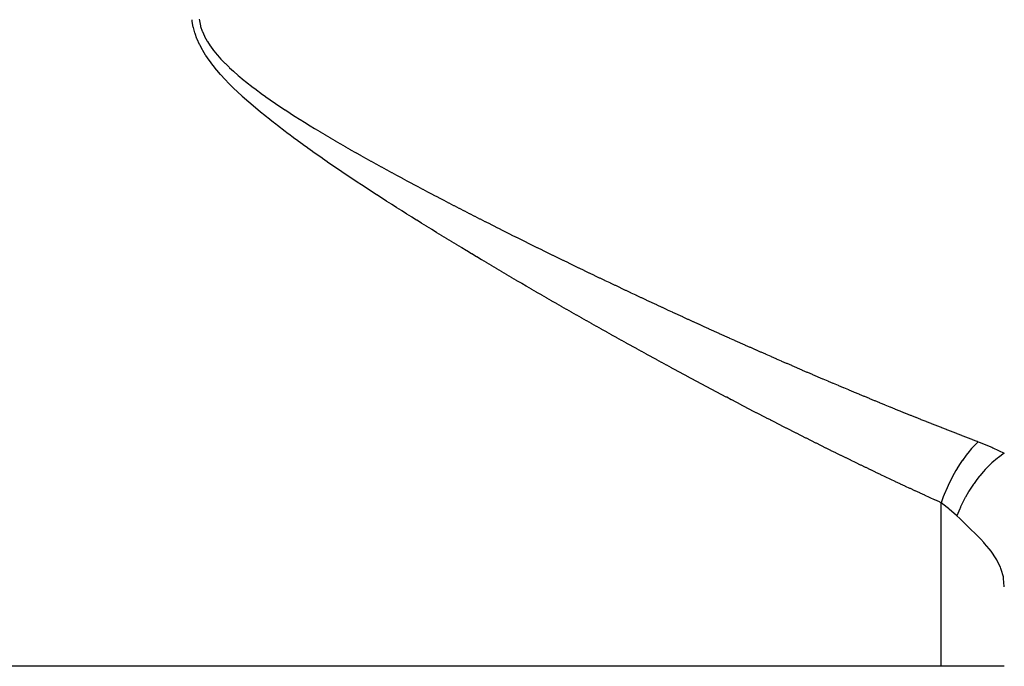
# Model space of a CAD drawing. Extents: x 24 to 1814, y -1045 to 580.
# Drawn here: x 1754 to 1779, y -575 to -559 of the extents above; entities that cross this region are included whole.
import ezdxf

# ---------------------------------------------------------------- set-up
doc = ezdxf.new("R2010")
doc.units = 0
doc.linetypes.add('DASHED', pattern=[11.05, 8.7, -2.35])
doc.layers.get('0').update_dxf_attribs({"linetype": 'CONTINUOUS'})
doc.layers.add('NEVIDI', color=4, linetype='DASHED')

msp = doc.modelspace()

# ---------------------------------------------------------------- linework, layer by layer
at = {"color": 2}
for p, q in [((1777.404255, -574.892627), (1730.595745, -574.892627)), ((1779, -574.892627), (1777.404255, -574.892627))]:
    msp.add_line(p, q, dxfattribs=at)
at = {"layer": 'NEVIDI', "color": 7, "linetype": 'CONTINUOUS'}
for p, q in [((1758.451627, -558.561629), (1758.448582, -558.532252)), ((1758.453361, -558.576266), (1758.451627, -558.561629)), ((1758.477414, -558.71743), (1758.453361, -558.576266)), ((1758.626526, -558.514798), (1758.631483, -558.553318)), ((1758.631483, -558.553318), (1758.633289, -558.565215)), ((1758.633289, -558.565215), (1758.659752, -558.689199)), ((1758.480532, -558.731491), (1758.477414, -558.71743)), ((1758.517674, -558.868514), (1758.480532, -558.731491)), ((1758.659752, -558.689199), (1758.662918, -558.700743)), ((1758.662918, -558.700743), (1758.702939, -558.82106)), ((1758.702939, -558.82106), (1758.707328, -558.832301)), ((1758.522082, -558.882296), (1758.517674, -558.868514)), ((1758.570876, -559.015404), (1758.522082, -558.882296)), ((1758.576525, -559.029097), (1758.570876, -559.015404)), ((1758.635735, -559.158971), (1758.576525, -559.029097)), ((1758.707328, -558.832301), (1758.759533, -558.949472)), ((1758.759533, -558.949472), (1758.764986, -558.960381)), ((1758.764986, -558.960381), (1758.827926, -559.074543)), ((1758.827926, -559.074543), (1758.834208, -559.084987)), ((1758.642225, -559.171998), (1758.635735, -559.158971)), ((1758.709735, -559.29741), (1758.642225, -559.171998)), ((1758.716709, -559.309478), (1758.709735, -559.29741)), ((1758.791123, -559.430435), (1758.716709, -559.309478)), ((1758.834208, -559.084987), (1758.905544, -559.195009)), ((1758.905544, -559.195009), (1758.91279, -559.205443)), ((1758.91279, -559.205443), (1758.990344, -559.310534)), ((1758.990344, -559.310534), (1758.998671, -559.321195)), ((1758.998671, -559.321195), (1759.081363, -559.421853)), ((1758.798332, -559.441499), (1758.791123, -559.430435)), ((1758.87836, -559.5582), (1758.798332, -559.441499)), ((1758.886024, -559.568856), (1758.87836, -559.5582)), ((1758.970777, -559.681757), (1758.886024, -559.568856)), ((1759.081363, -559.421853), (1759.090582, -559.432557)), ((1759.090582, -559.432557), (1759.17805, -559.529896)), ((1759.17805, -559.529896), (1759.187577, -559.540087)), ((1759.187577, -559.540087), (1759.279507, -559.634977)), ((1758.979026, -559.692314), (1758.970777, -559.681757)), ((1759.067786, -559.801944), (1758.979026, -559.692314)), ((1759.076578, -559.812444), (1759.067786, -559.801944)), ((1759.168791, -559.919234), (1759.076578, -559.812444)), ((1759.279507, -559.634977), (1759.289059, -559.644515)), ((1759.289059, -559.644515), (1759.384846, -559.737307)), ((1759.384846, -559.737307), (1759.394516, -559.74641)), ((1759.394516, -559.74641), (1759.493323, -559.836996)), ((1759.177937, -559.92952), (1759.168791, -559.919234)), ((1759.272573, -560.033162), (1759.177937, -559.92952)), ((1759.282116, -560.043351), (1759.272573, -560.033162)), ((1759.378837, -560.144218), (1759.282116, -560.043351)), ((1759.493323, -559.836996), (1759.503083, -559.845722)), ((1759.503083, -559.845722), (1759.604096, -559.933981)), ((1759.604096, -559.933981), (1759.614199, -559.942615)), ((1759.614199, -559.942615), (1759.655643, -559.977696)), ((1759.655643, -559.977696), (1759.716974, -560.028666)), ((1759.716974, -560.028666), (1759.727046, -560.036935)), ((1759.727046, -560.036935), (1759.831621, -560.121239)), ((1759.388571, -560.154143), (1759.378837, -560.144218)), ((1759.487254, -560.252691), (1759.388571, -560.154143)), ((1759.49715, -560.262379), (1759.487254, -560.252691)), ((1759.597251, -560.358618), (1759.49715, -560.262379)), ((1759.831621, -560.121239), (1759.841825, -560.129324)), ((1759.841825, -560.129324), (1759.94774, -560.211892)), ((1759.94774, -560.211892), (1759.958006, -560.219773)), ((1759.958006, -560.219773), (1760.06544, -560.301036)), ((1760.06544, -560.301036), (1760.075651, -560.308652)), ((1760.075651, -560.308652), (1760.18424, -560.388585)), ((1759.607284, -560.368097), (1759.597251, -560.358618)), ((1759.708646, -560.462307), (1759.607284, -560.368097)), ((1759.719024, -560.471801), (1759.708646, -560.462307)), ((1759.821585, -560.564262), (1759.719024, -560.471801)), ((1759.832086, -560.573595), (1759.821585, -560.564262)), ((1759.935808, -560.664561), (1759.832086, -560.573595)), ((1760.18424, -560.388585), (1760.194715, -560.396198)), ((1760.194715, -560.396198), (1760.304263, -560.474865)), ((1760.304263, -560.474865), (1760.314819, -560.482358)), ((1760.314819, -560.482358), (1760.425417, -560.560007)), ((1760.425417, -560.560007), (1760.435985, -560.567349)), ((1760.435985, -560.567349), (1760.547358, -560.643963)), ((1759.94644, -560.673765), (1759.935808, -560.664561)), ((1760.051207, -560.763373), (1759.94644, -560.673765)), ((1760.061915, -560.772425), (1760.051207, -560.763373)), ((1760.167582, -560.860789), (1760.061915, -560.772425)), ((1760.547358, -560.643963), (1760.558105, -560.651286)), ((1760.558105, -560.651286), (1760.670156, -560.726939)), ((1760.670156, -560.726939), (1760.681072, -560.734243)), ((1760.681072, -560.734243), (1760.793738, -560.808993)), ((1760.793738, -560.808993), (1760.80472, -560.816218)), ((1760.80472, -560.816218), (1760.918024, -560.890173)), ((1760.178319, -560.869674), (1760.167582, -560.860789)), ((1760.284836, -560.956948), (1760.178319, -560.869674)), ((1760.295505, -560.965605), (1760.284836, -560.956948)), ((1760.402806, -561.051862), (1760.295505, -560.965605)), ((1760.413549, -561.06042), (1760.402806, -561.051862)), ((1760.506838, -561.134169), (1760.413549, -561.06042)), ((1760.918024, -560.890173), (1760.929061, -560.897322)), ((1760.929061, -560.897322), (1761.042937, -560.970528)), ((1761.042937, -560.970528), (1761.054044, -560.977617)), ((1761.054044, -560.977617), (1761.168436, -561.050117)), ((1761.168436, -561.050117), (1761.179604, -561.057147)), ((1761.179604, -561.057147), (1761.294628, -561.129086)), ((1760.521666, -561.145801), (1760.506838, -561.134169)), ((1760.532395, -561.154203), (1760.521666, -561.145801)), ((1760.64115, -561.238684), (1760.532395, -561.154203)), ((1760.651943, -561.247002), (1760.64115, -561.238684)), ((1760.761356, -561.330692), (1760.651943, -561.247002)), ((1761.294628, -561.129086), (1761.305827, -561.136046)), ((1761.305827, -561.136046), (1761.421294, -561.207378)), ((1761.421294, -561.207378), (1761.432538, -561.214283)), ((1761.432538, -561.214283), (1761.548526, -561.285126)), ((1761.548526, -561.285126), (1761.559567, -561.291834)), ((1761.559567, -561.291834), (1761.676089, -561.362255)), ((1760.772047, -561.33881), (1760.761356, -561.330692)), ((1760.881826, -561.421585), (1760.772047, -561.33881)), ((1760.892778, -561.429787), (1760.881826, -561.421585)), ((1761.003078, -561.511856), (1760.892778, -561.429787)), ((1761.014082, -561.519992), (1761.003078, -561.511856)), ((1761.124851, -561.601408), (1761.014082, -561.519992)), ((1761.676089, -561.362255), (1761.687165, -561.368915)), ((1761.687165, -561.368915), (1761.804029, -561.438841)), ((1761.804029, -561.438841), (1761.815151, -561.445464)), ((1761.815151, -561.445464), (1761.932524, -561.515033)), ((1761.932524, -561.515033), (1761.943652, -561.521598)), ((1761.943652, -561.521598), (1762.061168, -561.590632)), ((1761.135907, -561.609488), (1761.124851, -561.601408)), ((1761.246899, -561.690152), (1761.135907, -561.609488)), ((1761.258207, -561.698326), (1761.246899, -561.690152)), ((1761.369683, -561.778482), (1761.258207, -561.698326)), ((1761.380806, -561.786439), (1761.369683, -561.778482)), ((1761.492523, -561.865963), (1761.380806, -561.786439)), ((1762.061168, -561.590632), (1762.07233, -561.597161)), ((1762.07233, -561.597161), (1762.190328, -561.665897)), ((1762.190328, -561.665897), (1762.201509, -561.672384)), ((1762.201509, -561.672384), (1762.319696, -561.74068)), ((1762.319696, -561.74068), (1762.330912, -561.747136)), ((1762.330912, -561.747136), (1762.449349, -561.815056)), ((1762.449349, -561.815056), (1762.460354, -561.821344)), ((1761.503911, -561.87403), (1761.492523, -561.865963)), ((1761.616009, -561.953069), (1761.503911, -561.87403)), ((1761.627409, -561.96107), (1761.616009, -561.953069)), ((1761.739737, -562.039566), (1761.627409, -561.96107)), ((1761.751161, -562.047515), (1761.739737, -562.039566)), ((1761.863753, -562.12553), (1761.751161, -562.047515)), ((1762.460354, -561.821344), (1762.579123, -561.888961)), ((1762.579123, -561.888961), (1762.590371, -561.895343)), ((1762.590371, -561.895343), (1762.595622, -561.89832)), ((1762.595622, -561.89832), (1762.709188, -561.962521)), ((1762.709188, -561.962521), (1762.72047, -561.968879)), ((1762.72047, -561.968879), (1762.83932, -562.035639)), ((1762.83932, -562.035639), (1762.850619, -562.041965)), ((1762.850619, -562.041965), (1762.969613, -562.108395)), ((1761.875241, -562.133457), (1761.863753, -562.12553)), ((1761.988098, -562.211026), (1761.875241, -562.133457)), ((1761.999616, -562.218912), (1761.988098, -562.211026)), ((1762.112747, -562.296073), (1761.999616, -562.218912)), ((1762.124252, -562.303891), (1762.112747, -562.296073)), ((1762.237619, -562.380652), (1762.124252, -562.303891)), ((1762.969613, -562.108395), (1762.980903, -562.114679)), ((1762.980903, -562.114679), (1763.099964, -562.180757)), ((1763.099964, -562.180757), (1763.111294, -562.187027)), ((1763.111294, -562.187027), (1763.230511, -562.252816)), ((1763.230511, -562.252816), (1763.241848, -562.259055)), ((1763.241848, -562.259055), (1763.361172, -562.32454)), ((1762.249118, -562.388411), (1762.237619, -562.380652)), ((1762.362606, -562.464726), (1762.249118, -562.388411)), ((1762.37418, -562.472484), (1762.362606, -562.464726)), ((1762.487704, -562.54833), (1762.37418, -562.472484)), ((1762.499275, -562.556037), (1762.487704, -562.54833)), ((1762.612994, -562.631549), (1762.499275, -562.556037)), ((1763.361172, -562.32454), (1763.372492, -562.330736)), ((1763.372492, -562.330736), (1763.491792, -562.395861)), ((1763.491792, -562.395861), (1763.503123, -562.40203)), ((1763.503123, -562.40203), (1763.622514, -562.46687)), ((1763.622514, -562.46687), (1763.634081, -562.473136)), ((1763.634081, -562.473136), (1763.753458, -562.537647)), ((1763.753458, -562.537647), (1763.764817, -562.543771)), ((1763.764817, -562.543771), (1763.884334, -562.608049)), ((1762.624566, -562.63921), (1762.612994, -562.631549)), ((1762.738473, -562.714397), (1762.624566, -562.63921)), ((1762.750032, -562.722005), (1762.738473, -562.714397)), ((1762.863893, -562.796731), (1762.750032, -562.722005)), ((1762.875503, -562.804329), (1762.863893, -562.796731)), ((1762.989561, -562.878768), (1762.875503, -562.804329)), ((1763.884334, -562.608049), (1763.895914, -562.614262)), ((1763.895914, -562.614262), (1764.01529, -562.678167)), ((1764.01529, -562.678167), (1764.026916, -562.684377)), ((1764.026916, -562.684377), (1764.146437, -562.748071)), ((1764.146437, -562.748071), (1764.15803, -562.754236)), ((1764.15803, -562.754236), (1764.277572, -562.817662)), ((1763.000949, -562.886181), (1762.989561, -562.878768)), ((1763.115222, -562.960361), (1763.000949, -562.886181)), ((1763.126596, -562.967725), (1763.115222, -562.960361)), ((1763.240981, -563.041595), (1763.126596, -562.967725)), ((1763.252366, -563.048928), (1763.240981, -563.041595)), ((1763.366832, -563.122483), (1763.252366, -563.048928)), ((1764.277572, -562.817662), (1764.289185, -562.823811)), ((1764.289185, -562.823811), (1764.408822, -562.88702)), ((1764.408822, -562.88702), (1764.420456, -562.893154)), ((1764.420456, -562.893154), (1764.540099, -562.956105)), ((1764.540099, -562.956105), (1764.551728, -562.962212)), ((1764.551728, -562.962212), (1764.671422, -563.024941)), ((1764.671422, -563.024941), (1764.683053, -563.031025)), ((1764.683053, -563.031025), (1764.80289, -563.093586)), ((1763.378131, -563.129725), (1763.366832, -563.122483)), ((1763.492758, -563.203028), (1763.378131, -563.129725)), ((1763.504152, -563.210298), (1763.492758, -563.203028)), ((1763.618745, -563.283236), (1763.504152, -563.210298)), ((1763.630155, -563.290482), (1763.618745, -563.283236)), ((1763.744804, -563.363124), (1763.630155, -563.290482)), ((1764.80289, -563.093586), (1764.814297, -563.099531)), ((1764.814297, -563.099531), (1764.934223, -563.161907)), ((1764.934223, -563.161907), (1764.945618, -563.167823)), ((1764.945618, -563.167823), (1765.065581, -563.229996)), ((1765.065581, -563.229996), (1765.077224, -563.23602)), ((1765.077224, -563.23602), (1765.197141, -563.297953)), ((1765.197141, -563.297953), (1765.208542, -563.303831)), ((1765.208542, -563.303831), (1765.328681, -563.365669)), ((1763.756196, -563.370327), (1763.744804, -563.363124)), ((1763.870869, -563.442665), (1763.756196, -563.370327)), ((1763.882319, -563.449872), (1763.870869, -563.442665)), ((1763.997085, -563.521961), (1763.882319, -563.449872)), ((1764.008516, -563.529126), (1763.997085, -563.521961)), ((1764.123355, -563.600963), (1764.008516, -563.529126)), ((1765.328681, -563.365669), (1765.340068, -563.37152)), ((1765.340068, -563.37152), (1765.460147, -563.433121)), ((1765.460147, -563.433121), (1765.471539, -563.438955)), ((1765.471539, -563.438955), (1765.591669, -563.50038)), ((1765.591669, -563.50038), (1765.603066, -563.506198)), ((1765.603066, -563.506198), (1765.723243, -563.567449)), ((1764.134783, -563.608098), (1764.123355, -563.600963)), ((1764.249597, -563.679635), (1764.134783, -563.608098)), ((1764.261036, -563.686748), (1764.249597, -563.679635)), ((1764.375853, -563.758012), (1764.261036, -563.686748)), ((1764.387291, -563.765098), (1764.375853, -563.758012)), ((1764.502056, -563.836069), (1764.387291, -563.765098)), ((1765.723243, -563.567449), (1765.734644, -563.573251)), ((1765.734644, -563.573251), (1765.854863, -563.634331)), ((1765.854863, -563.634331), (1765.866268, -563.640117)), ((1765.866268, -563.640117), (1765.986527, -563.701029)), ((1765.986527, -563.701029), (1765.997935, -563.706798)), ((1765.997935, -563.706798), (1766.08505, -563.750805)), ((1766.08505, -563.750805), (1766.118066, -563.767461)), ((1766.118066, -563.767461), (1766.129465, -563.773209)), ((1766.129465, -563.773209), (1766.24975, -563.833769)), ((1764.51373, -563.843274), (1764.502056, -563.836069)), ((1764.628404, -563.913937), (1764.51373, -563.843274)), ((1764.640076, -563.921116), (1764.628404, -563.913937)), ((1764.754992, -563.991681), (1764.640076, -563.921116)), ((1764.766444, -563.998702), (1764.754992, -563.991681)), ((1764.881414, -564.069059), (1764.766444, -563.998702)), ((1766.24975, -563.833769), (1766.26116, -563.839505)), ((1766.26116, -563.839505), (1766.381436, -563.899884)), ((1766.381436, -563.899884), (1766.392824, -563.905593)), ((1766.392824, -563.905593), (1766.513017, -563.965756)), ((1766.513017, -563.965756), (1766.524438, -563.971465)), ((1766.524438, -563.971465), (1766.644707, -564.031495)), ((1766.644707, -564.031495), (1766.656113, -564.03718)), ((1766.656113, -564.03718), (1766.776471, -564.097084)), ((1764.892854, -564.076047), (1764.881414, -564.069059)), ((1765.007848, -564.146184), (1764.892854, -564.076047)), ((1765.019301, -564.153158), (1765.007848, -564.146184)), ((1765.134314, -564.223076), (1765.019301, -564.153158)), ((1765.145783, -564.230037), (1765.134314, -564.223076)), ((1765.260829, -564.29975), (1765.145783, -564.230037)), ((1765.272298, -564.306688), (1765.260829, -564.29975)), ((1765.387205, -564.376098), (1765.272298, -564.306688)), ((1766.776471, -564.097084), (1766.787637, -564.102634)), ((1766.787637, -564.102634), (1766.908121, -564.162434)), ((1766.908121, -564.162434), (1766.919284, -564.167967)), ((1766.919284, -564.167967), (1767.039789, -564.227612)), ((1767.039789, -564.227612), (1767.051202, -564.233253)), ((1767.051202, -564.233253), (1767.171472, -564.29262)), ((1767.171472, -564.29262), (1767.18288, -564.298244)), ((1767.18288, -564.298244), (1767.303166, -564.357459)), ((1765.398843, -564.383117), (1765.387205, -564.376098)), ((1765.513776, -564.452328), (1765.398843, -564.383117)), ((1765.525415, -564.459326), (1765.513776, -564.452328)), ((1765.640303, -564.528301), (1765.525415, -564.459326)), ((1765.652012, -564.535321), (1765.640303, -564.528301)), ((1765.766908, -564.604096), (1765.652012, -564.535321)), ((1767.303166, -564.357459), (1767.314571, -564.363065)), ((1767.314571, -564.363065), (1767.43487, -564.422129)), ((1767.43487, -564.422129), (1767.446051, -564.427611)), ((1767.446051, -564.427611), (1767.56658, -564.486632)), ((1767.56658, -564.486632), (1767.577757, -564.492098)), ((1767.577757, -564.492098), (1767.698214, -564.550929)), ((1767.698214, -564.550929), (1767.709616, -564.556491)), ((1767.709616, -564.556491), (1767.829791, -564.615035)), ((1765.778632, -564.611103), (1765.766908, -564.604096)), ((1765.893503, -564.679661), (1765.778632, -564.611103)), ((1765.905207, -564.686637), (1765.893503, -564.679661)), ((1766.020018, -564.754962), (1765.905207, -564.686637)), ((1766.031724, -564.761917), (1766.020018, -564.754962)), ((1766.146685, -564.830135), (1766.031724, -564.761917)), ((1767.829791, -564.615035), (1767.841207, -564.620589)), ((1767.841207, -564.620589), (1767.961504, -564.679042)), ((1767.961504, -564.679042), (1767.972915, -564.68458)), ((1767.972915, -564.68458), (1768.093213, -564.742886)), ((1768.093213, -564.742886), (1768.104618, -564.748407)), ((1768.104618, -564.748407), (1768.224917, -564.806567)), ((1768.224917, -564.806567), (1768.236317, -564.812071)), ((1766.158401, -564.837078), (1766.146685, -564.830135)), ((1766.273246, -564.905034), (1766.158401, -564.837078)), ((1766.284967, -564.91196), (1766.273246, -564.905034)), ((1766.399897, -564.979777), (1766.284967, -564.91196)), ((1766.411594, -564.986669), (1766.399897, -564.979777)), ((1766.526554, -565.054316), (1766.411594, -564.986669)), ((1766.538285, -565.06121), (1766.526554, -565.054316)), ((1768.236317, -564.812071), (1768.356535, -564.870046)), ((1768.356535, -564.870046), (1768.36794, -564.875539)), ((1768.36794, -564.875539), (1768.488085, -564.933332)), ((1768.488085, -564.933332), (1768.499503, -564.938817)), ((1768.499503, -564.938817), (1768.619763, -564.996521)), ((1768.619763, -564.996521), (1768.631176, -565.00199)), ((1768.631176, -565.00199), (1768.751431, -565.059547)), ((1766.653151, -565.128617), (1766.538285, -565.06121)), ((1766.664857, -565.135477), (1766.653151, -565.128617)), ((1766.77973, -565.202707), (1766.664857, -565.135477)), ((1766.791438, -565.20955), (1766.77973, -565.202707)), ((1766.903091, -565.274724), (1766.791438, -565.20955)), ((1766.906293, -565.276591), (1766.903091, -565.274724)), ((1766.918117, -565.283484), (1766.906293, -565.276591)), ((1767.032963, -565.350344), (1766.918117, -565.283484)), ((1768.751431, -565.059547), (1768.762837, -565.064999)), ((1768.762837, -565.064999), (1768.883086, -565.122409)), ((1768.883086, -565.122409), (1768.894486, -565.127845)), ((1768.894486, -565.127845), (1769.01465, -565.18507)), ((1769.01465, -565.18507), (1769.026054, -565.190495)), ((1769.026054, -565.190495), (1769.146134, -565.247537)), ((1769.146134, -565.247537), (1769.157551, -565.252954)), ((1769.157551, -565.252954), (1769.277742, -565.309907)), ((1767.044664, -565.357147), (1767.032963, -565.350344)), ((1767.1597, -565.423944), (1767.044664, -565.357147)), ((1767.171423, -565.430743), (1767.1597, -565.423944)), ((1767.286314, -565.497286), (1767.171423, -565.430743)), ((1767.298034, -565.504065), (1767.286314, -565.497286)), ((1767.412919, -565.570437), (1767.298034, -565.504065)), ((1769.277742, -565.309907), (1769.289152, -565.315308)), ((1769.289152, -565.315308), (1769.409331, -565.372113)), ((1769.409331, -565.372113), (1769.420768, -565.377513)), ((1769.420768, -565.377513), (1769.5409, -565.434155)), ((1769.5409, -565.434155), (1769.55233, -565.439538)), ((1769.55233, -565.439538), (1769.672458, -565.496037)), ((1769.672458, -565.496037), (1769.678754, -565.498995)), ((1769.678754, -565.498995), (1769.684071, -565.501492)), ((1769.684071, -565.501492), (1769.804045, -565.557779)), ((1767.424638, -565.577199), (1767.412919, -565.570437)), ((1767.539486, -565.643382), (1767.424638, -565.577199)), ((1767.551191, -565.650118), (1767.539486, -565.643382)), ((1767.666139, -565.716192), (1767.551191, -565.650118)), ((1767.677641, -565.722795), (1767.666139, -565.716192)), ((1767.792781, -565.788813), (1767.677641, -565.722795)), ((1767.804247, -565.795378), (1767.792781, -565.788813)), ((1767.919175, -565.861109), (1767.804247, -565.795378)), ((1769.804045, -565.557779), (1769.815453, -565.563124)), ((1769.815453, -565.563124), (1769.935689, -565.619393)), ((1769.935689, -565.619393), (1769.947104, -565.624728)), ((1769.947104, -565.624728), (1770.067163, -565.680774)), ((1770.067163, -565.680774), (1770.078571, -565.686093)), ((1770.078571, -565.686093), (1770.198611, -565.741988)), ((1770.198611, -565.741988), (1770.210012, -565.74729)), ((1770.210012, -565.74729), (1770.330103, -565.80307)), ((1770.330103, -565.80307), (1770.34152, -565.808366)), ((1767.930852, -565.867779), (1767.919175, -565.861109)), ((1768.045757, -565.933331), (1767.930852, -565.867779)), ((1768.057457, -565.939997), (1768.045757, -565.933331)), ((1768.172427, -566.005423), (1768.057457, -565.939997)), ((1768.18406, -566.012034), (1768.172427, -566.005423)), ((1768.298952, -566.077251), (1768.18406, -566.012034)), ((1770.34152, -565.808366), (1770.461638, -565.864016)), ((1770.461638, -565.864016), (1770.473029, -565.869287)), ((1770.473029, -565.869287), (1770.593069, -565.924761)), ((1770.593069, -565.924761), (1770.604476, -565.930026)), ((1770.604476, -565.930026), (1770.724541, -565.985371)), ((1770.724541, -565.985371), (1770.735954, -565.990625)), ((1770.735954, -565.990625), (1770.855906, -566.045777)), ((1770.855906, -566.045777), (1770.867303, -566.05101)), ((1770.867303, -566.05101), (1770.987382, -566.10608)), ((1768.310661, -566.083889), (1768.298952, -566.077251)), ((1768.425454, -566.148886), (1768.310661, -566.083889)), ((1768.437133, -566.155491), (1768.425454, -566.148886)), ((1768.552157, -566.220457), (1768.437133, -566.155491)), ((1768.563645, -566.226937), (1768.552157, -566.220457)), ((1768.678713, -566.291766), (1768.563645, -566.226937)), ((1768.69021, -566.298235), (1768.678713, -566.291766)), ((1768.805188, -566.362851), (1768.69021, -566.298235)), ((1770.987382, -566.10608), (1770.998775, -566.111298)), ((1770.998775, -566.111298), (1771.118821, -566.166211)), ((1771.118821, -566.166211), (1771.130211, -566.171415)), ((1771.130211, -566.171415), (1771.250223, -566.226171)), ((1771.250223, -566.226171), (1771.26161, -566.23136)), ((1771.26161, -566.23136), (1771.381586, -566.285958)), ((1771.381586, -566.285958), (1771.39297, -566.291132)), ((1771.39297, -566.291132), (1771.512909, -566.345572)), ((1768.816637, -566.369277), (1768.805188, -566.362851)), ((1768.931725, -566.433795), (1768.816637, -566.369277)), ((1768.943197, -566.440218), (1768.931725, -566.433795)), ((1769.05823, -566.504544), (1768.943197, -566.440218)), ((1769.069686, -566.510942), (1769.05823, -566.504544)), ((1769.184657, -566.575073), (1769.069686, -566.510942)), ((1771.512909, -566.345572), (1771.524322, -566.350746)), ((1771.524322, -566.350746), (1771.644263, -566.405045)), ((1771.644263, -566.405045), (1771.655662, -566.410199)), ((1771.655662, -566.410199), (1771.775646, -566.464376)), ((1771.775646, -566.464376), (1771.787023, -566.469506)), ((1771.787023, -566.469506), (1771.906913, -566.523498)), ((1771.906913, -566.523498), (1771.91831, -566.528624)), ((1771.91831, -566.528624), (1772.03828, -566.582509)), ((1769.196135, -566.581468), (1769.184657, -566.575073)), ((1769.311239, -566.645512), (1769.196135, -566.581468)), ((1769.3227, -566.651881), (1769.311239, -566.645512)), ((1769.437662, -566.715685), (1769.3227, -566.651881)), ((1769.449109, -566.72203), (1769.437662, -566.715685)), ((1769.564137, -566.785711), (1769.449109, -566.72203)), ((1769.575598, -566.792048), (1769.564137, -566.785711)), ((1769.690584, -566.855544), (1769.575598, -566.792048)), ((1772.03828, -566.582509), (1772.049644, -566.587607)), ((1772.049644, -566.587607), (1772.1696, -566.641343)), ((1772.1696, -566.641343), (1772.180965, -566.646427)), ((1772.180965, -566.646427), (1772.300766, -566.69995)), ((1772.300766, -566.69995), (1772.312146, -566.705027)), ((1772.312146, -566.705027), (1772.432102, -566.758475)), ((1772.432102, -566.758475), (1772.443469, -566.763533)), ((1772.443469, -566.763533), (1772.563283, -566.816773)), ((1769.70209, -566.86189), (1769.690584, -566.855544)), ((1769.817052, -566.925212), (1769.70209, -566.86189)), ((1769.828464, -566.93149), (1769.817052, -566.925212)), ((1769.943385, -566.994628), (1769.828464, -566.93149)), ((1769.954828, -567.000907), (1769.943385, -566.994628)), ((1770.069746, -567.063883), (1769.954828, -567.000907)), ((1772.563283, -566.816773), (1772.57465, -566.821817)), ((1772.57465, -566.821817), (1772.69449, -566.874923)), ((1772.69449, -566.874923), (1772.705848, -566.879949)), ((1772.705848, -566.879949), (1772.825715, -566.932921)), ((1772.825715, -566.932921), (1772.837089, -566.93794)), ((1772.837089, -566.93794), (1772.956826, -566.990708)), ((1772.956826, -566.990708), (1772.96819, -566.995709)), ((1772.96819, -566.995709), (1773.088028, -567.048375)), ((1773.088028, -567.048375), (1773.099397, -567.053364)), ((1770.081183, -567.070142), (1770.069746, -567.063883)), ((1770.196142, -567.132979), (1770.081183, -567.070142)), ((1770.207588, -567.139228), (1770.196142, -567.132979)), ((1770.322464, -567.201858), (1770.207588, -567.139228)), ((1770.33407, -567.208177), (1770.322464, -567.201858)), ((1770.448953, -567.27065), (1770.33407, -567.208177)), ((1770.460392, -567.276862), (1770.448953, -567.27065)), ((1770.575245, -567.339157), (1770.460392, -567.276862)), ((1773.099397, -567.053364), (1773.219239, -567.105882)), ((1773.219239, -567.105882), (1773.225738, -567.108727)), ((1773.225738, -567.108727), (1773.230542, -567.110829)), ((1773.230542, -567.110829), (1773.350497, -567.163248)), ((1773.350497, -567.163248), (1773.361847, -567.168201)), ((1773.361847, -567.168201), (1773.481625, -567.220393)), ((1773.481625, -567.220393), (1773.493005, -567.225344)), ((1773.493005, -567.225344), (1773.61284, -567.277411)), ((1773.61284, -567.277411), (1773.624195, -567.282337)), ((1773.624195, -567.282337), (1773.744001, -567.33424)), ((1770.586702, -567.345363), (1770.575245, -567.339157)), ((1770.70158, -567.407509), (1770.586702, -567.345363)), ((1770.713, -567.413679), (1770.70158, -567.407509)), ((1770.827903, -567.475678), (1770.713, -567.413679)), ((1770.839285, -567.481811), (1770.827903, -567.475678)), ((1770.954121, -567.543612), (1770.839285, -567.481811)), ((1770.965555, -567.549757), (1770.954121, -567.543612)), ((1771.08029, -567.611342), (1770.965555, -567.549757)), ((1773.744001, -567.33424), (1773.755366, -567.339156)), ((1773.755366, -567.339156), (1773.875105, -567.390877)), ((1773.875105, -567.390877), (1773.886481, -567.395784)), ((1773.886481, -567.395784), (1774.006235, -567.447357)), ((1774.006235, -567.447357), (1774.017609, -567.452249)), ((1774.017609, -567.452249), (1774.137437, -567.5037)), ((1774.137437, -567.5037), (1774.148791, -567.508567)), ((1774.148791, -567.508567), (1774.268576, -567.559844)), ((1771.091944, -567.617589), (1771.08029, -567.611342)), ((1771.206609, -567.678974), (1771.091944, -567.617589)), ((1771.218262, -567.685204), (1771.206609, -567.678974)), ((1771.33287, -567.746396), (1771.218262, -567.685204)), ((1771.344489, -567.752592), (1771.33287, -567.746396)), ((1771.459031, -567.813586), (1771.344489, -567.752592)), ((1774.268576, -567.559844), (1774.279945, -567.564703)), ((1774.279945, -567.564703), (1774.399649, -567.615787)), ((1774.399649, -567.615787), (1774.410996, -567.620622)), ((1774.410996, -567.620622), (1774.530742, -567.671567)), ((1774.530742, -567.671567), (1774.542091, -567.676387)), ((1774.542091, -567.676387), (1774.661803, -567.727157)), ((1774.661803, -567.727157), (1774.673148, -567.731961)), ((1774.673148, -567.731961), (1774.792755, -567.782526)), ((1774.792755, -567.782526), (1774.804101, -567.787315)), ((1774.804101, -567.787315), (1774.923756, -567.837738)), ((1771.470703, -567.819793), (1771.459031, -567.813586)), ((1771.585247, -567.880625), (1771.470703, -567.819793)), ((1771.596905, -567.886808), (1771.585247, -567.880625)), ((1771.711445, -567.947473), (1771.596905, -567.886808)), ((1771.723095, -567.953635), (1771.711445, -567.947473)), ((1771.837648, -568.014143), (1771.723095, -567.953635)), ((1771.849274, -568.020275), (1771.837648, -568.014143)), ((1771.963775, -568.08059), (1771.849274, -568.020275)), ((1774.923756, -567.837738), (1774.935085, -567.842505)), ((1774.935085, -567.842505), (1775.054678, -567.892739)), ((1775.054678, -567.892739), (1775.066028, -567.897499)), ((1775.066028, -567.897499), (1775.18552, -567.947526)), ((1775.18552, -567.947526), (1775.196851, -567.952262)), ((1775.196851, -567.952262), (1775.316278, -568.002097)), ((1775.316278, -568.002097), (1775.327631, -568.006826)), ((1775.327631, -568.006826), (1775.447052, -568.056491)), ((1771.975443, -568.086728), (1771.963775, -568.08059)), ((1772.089948, -568.146879), (1771.975443, -568.086728)), ((1772.101603, -568.152992), (1772.089948, -568.146879)), ((1772.216106, -568.212976), (1772.101603, -568.152992)), ((1772.227754, -568.219069), (1772.216106, -568.212976)), ((1772.342268, -568.278891), (1772.227754, -568.219069)), ((1772.353897, -568.284957), (1772.342268, -568.278891)), ((1772.468503, -568.344659), (1772.353897, -568.284957)), ((1775.447052, -568.056491), (1775.458369, -568.06119)), ((1775.458369, -568.06119), (1775.57775, -568.110671)), ((1775.57775, -568.110671), (1775.58907, -568.115355)), ((1775.58907, -568.115355), (1775.708348, -568.164624)), ((1775.708348, -568.164624), (1775.719673, -568.169294)), ((1775.719673, -568.169294), (1775.838964, -568.218398)), ((1775.838964, -568.218398), (1775.850276, -568.223046)), ((1775.850276, -568.223046), (1775.969486, -568.271945)), ((1775.969486, -568.271945), (1775.980782, -568.27657)), ((1775.980782, -568.27657), (1776.099908, -568.325262)), ((1772.480033, -568.350657), (1772.468503, -568.344659)), ((1772.594498, -568.410117), (1772.480033, -568.350657)), ((1772.606163, -568.416168), (1772.594498, -568.410117)), ((1772.720641, -568.475466), (1772.606163, -568.416168)), ((1772.732287, -568.48149), (1772.720641, -568.475466)), ((1772.846775, -568.540624), (1772.732287, -568.48149)), ((1772.858406, -568.546623), (1772.846775, -568.540624)), ((1772.972983, -568.605631), (1772.858406, -568.546623)), ((1776.099908, -568.325262), (1776.11119, -568.329864)), ((1776.11119, -568.329864), (1776.23023, -568.378347)), ((1776.23023, -568.378347), (1776.241496, -568.382927)), ((1776.241496, -568.382927), (1776.360449, -568.431198)), ((1776.360449, -568.431198), (1776.371746, -568.435774)), ((1776.371746, -568.435774), (1776.490681, -568.48386)), ((1776.490681, -568.48386), (1776.501939, -568.488404)), ((1776.501939, -568.488404), (1776.620785, -568.536276)), ((1776.620785, -568.536276), (1776.631894, -568.540743)), ((1776.631894, -568.540743), (1776.652091, -568.548859)), ((1772.984541, -568.611575), (1772.972983, -568.605631)), ((1773.079798, -568.660501), (1772.984541, -568.611575)), ((1773.099092, -568.670398), (1773.079798, -568.660501)), ((1773.110815, -568.676409), (1773.099092, -568.670398)), ((1773.225245, -568.734996), (1773.110815, -568.676409)), ((1773.236912, -568.74096), (1773.225245, -568.734996)), ((1773.351312, -568.799358), (1773.236912, -568.74096)), ((1776.652091, -568.548859), (1776.750685, -568.588414)), ((1776.750685, -568.588414), (1776.761941, -568.592922)), ((1776.761941, -568.592922), (1776.880603, -568.64036)), ((1776.880603, -568.64036), (1776.891868, -568.644855)), ((1776.891868, -568.644855), (1777.010505, -568.6921)), ((1777.010505, -568.6921), (1777.021761, -568.696574)), ((1777.021761, -568.696574), (1777.140298, -568.743596)), ((1777.140298, -568.743596), (1777.151295, -568.74795)), ((1777.151295, -568.74795), (1777.269982, -568.794845)), ((1777.269982, -568.794845), (1777.28097, -568.799178)), ((1773.362981, -568.805305), (1773.351312, -568.799358)), ((1773.477347, -568.863509), (1773.362981, -568.805305)), ((1773.48903, -568.869445), (1773.477347, -568.863509)), ((1773.603401, -568.927474), (1773.48903, -568.869445)), ((1773.615055, -568.933378), (1773.603401, -568.927474)), ((1773.729398, -568.991212), (1773.615055, -568.933378)), ((1773.741055, -568.997099), (1773.729398, -568.991212)), ((1773.855368, -569.054738), (1773.741055, -568.997099)), ((1777.28097, -568.799178), (1777.399557, -568.845846)), ((1777.399557, -568.845846), (1777.410594, -568.85018)), ((1777.410594, -568.85018), (1777.529021, -568.896597)), ((1777.529021, -568.896597), (1777.54024, -568.900985)), ((1777.54024, -568.900985), (1777.658514, -568.947151)), ((1777.658514, -568.947151), (1777.669502, -568.951431)), ((1777.669502, -568.951431), (1777.78783, -568.997426)), ((1777.78783, -568.997426), (1777.799041, -569.001774)), ((1777.799041, -569.001774), (1777.917106, -569.047473)), ((1773.867025, -569.060607), (1773.855368, -569.054738)), ((1773.9813, -569.118045), (1773.867025, -569.060607)), ((1773.992962, -569.123897), (1773.9813, -569.118045)), ((1774.107221, -569.181144), (1773.992962, -569.123897)), ((1774.118864, -569.186968), (1774.107221, -569.181144)), ((1774.233219, -569.244077), (1774.118864, -569.186968)), ((1774.244876, -569.24989), (1774.233219, -569.244077)), ((1774.359121, -569.306757), (1774.244876, -569.24989)), ((1777.917106, -569.047473), (1777.928267, -569.051784)), ((1777.928267, -569.051784), (1778.04634, -569.09729)), ((1778.04634, -569.09729), (1778.0575, -569.101582)), ((1778.0575, -569.101582), (1778.175461, -569.146848)), ((1778.175461, -569.146848), (1778.186621, -569.151121)), ((1778.186621, -569.151121), (1778.304621, -569.196203)), ((1778.313265, -569.235438), (1778.211965, -569.338815)), ((1778.304621, -569.196203), (1778.315562, -569.200374)), ((1778.340421, -569.209843), (1778.313265, -569.235438)), ((1778.315562, -569.200374), (1778.340426, -569.209846)), ((1778.340426, -569.209846), (1778.363653, -569.218737)), ((1778.363653, -569.218737), (1778.68065, -569.34969)), ((1774.370756, -569.312539), (1774.359121, -569.306757)), ((1774.484902, -569.36917), (1774.370756, -569.312539)), ((1774.496533, -569.37493), (1774.484902, -569.36917)), ((1774.610636, -569.431351), (1774.496533, -569.37493)), ((1774.622261, -569.437089), (1774.610636, -569.431351)), ((1774.736317, -569.493295), (1774.622261, -569.437089)), ((1774.747938, -569.499012), (1774.736317, -569.493295)), ((1774.861848, -569.554955), (1774.747938, -569.499012)), ((1778.070435, -569.504544), (1778.035151, -569.549903)), ((1778.07316, -569.501111), (1778.070435, -569.504544)), ((1778.073296, -569.500939), (1778.07316, -569.501111)), ((1778.172908, -569.382028), (1778.073296, -569.500939)), ((1778.208888, -569.342151), (1778.172908, -569.382028)), ((1778.211825, -569.338966), (1778.208888, -569.342151)), ((1778.211965, -569.338815), (1778.211825, -569.338966)), ((1778.68065, -569.34969), (1778.709489, -569.362514)), ((1778.709489, -569.362514), (1779, -569.500547)), ((1778.999998, -569.500546), (1778.850631, -569.606152)), ((1774.873449, -569.560642), (1774.861848, -569.554955)), ((1774.9873, -569.616362), (1774.873449, -569.560642)), ((1774.998917, -569.622038), (1774.9873, -569.616362)), ((1775.112789, -569.677573), (1774.998917, -569.622038)), ((1775.124419, -569.683235), (1775.112789, -569.677573)), ((1775.238258, -569.738559), (1775.124419, -569.683235)), ((1775.249856, -569.744185), (1775.238258, -569.738559)), ((1775.363631, -569.79928), (1775.249856, -569.744185)), ((1777.902137, -569.736494), (1777.81059, -569.880574)), ((1777.935953, -569.686625), (1777.902137, -569.736494)), ((1777.938584, -569.682816), (1777.935953, -569.686625)), ((1777.938847, -569.682436), (1777.938584, -569.682816)), ((1778.035151, -569.549903), (1777.938847, -569.682436)), ((1778.647221, -569.78091), (1778.528642, -569.90039)), ((1778.650989, -569.777334), (1778.647221, -569.78091)), ((1778.673524, -569.756225), (1778.650989, -569.777334)), ((1778.687398, -569.743461), (1778.673524, -569.756225)), ((1778.830042, -569.622193), (1778.687398, -569.743461)), ((1778.834112, -569.618993), (1778.830042, -569.622193)), ((1778.836395, -569.617205), (1778.834112, -569.618993)), ((1778.850631, -569.606152), (1778.836395, -569.617205)), ((1775.375225, -569.804884), (1775.363631, -569.79928)), ((1775.488876, -569.85972), (1775.375225, -569.804884)), ((1775.50045, -569.865294), (1775.488876, -569.85972)), ((1775.614078, -569.919918), (1775.50045, -569.865294)), ((1775.625539, -569.925418), (1775.614078, -569.919918)), ((1775.739117, -569.979816), (1775.625539, -569.925418)), ((1775.750689, -569.985347), (1775.739117, -569.979816)), ((1775.864195, -570.039506), (1775.750689, -569.985347)), ((1775.875765, -570.045017), (1775.864195, -570.039506)), ((1777.775839, -569.939019), (1777.690556, -570.092285)), ((1777.807858, -569.885091), (1777.775839, -569.939019)), ((1777.810217, -569.88119), (1777.807858, -569.885091)), ((1777.81059, -569.880574), (1777.810217, -569.88119)), ((1778.470747, -569.963829), (1778.376849, -570.074428)), ((1778.474536, -569.95957), (1778.470747, -569.963829)), ((1778.51532, -569.914681), (1778.474536, -569.95957)), ((1778.528642, -569.90039), (1778.51532, -569.914681)), ((1775.989134, -570.098905), (1775.875765, -570.045017)), ((1776.000686, -570.104385), (1775.989134, -570.098905)), ((1776.11389, -570.157987), (1776.000686, -570.104385)), ((1776.125462, -570.163456), (1776.11389, -570.157987)), ((1776.238636, -570.216835), (1776.125462, -570.163456)), ((1776.250167, -570.222263), (1776.238636, -570.216835)), ((1776.363418, -570.275467), (1776.250167, -570.222263)), ((1776.374943, -570.28087), (1776.363418, -570.275467)), ((1776.488038, -570.333788), (1776.374943, -570.28087)), ((1777.658422, -570.154039), (1777.580604, -570.314215)), ((1777.688023, -570.097069), (1777.658422, -570.154039)), ((1777.690095, -570.093154), (1777.688023, -570.097069)), ((1777.690556, -570.092285), (1777.690095, -570.093154)), ((1778.222225, -570.280147), (1778.153449, -570.382707)), ((1778.233986, -570.263345), (1778.222225, -570.280147)), ((1778.304142, -570.167212), (1778.233986, -570.263345)), ((1778.30768, -570.162542), (1778.304142, -570.167212)), ((1778.364057, -570.090279), (1778.30768, -570.162542)), ((1778.376849, -570.074428), (1778.364057, -570.090279)), ((1776.499573, -570.339174), (1776.488038, -570.333788)), ((1776.612512, -570.391804), (1776.499573, -570.339174)), ((1776.62407, -570.39718), (1776.612512, -570.391804)), ((1776.736995, -570.449587), (1776.62407, -570.39718)), ((1776.7485, -570.454915), (1776.736995, -570.449587)), ((1776.86137, -570.507079), (1776.7485, -570.454915)), ((1776.872863, -570.51238), (1776.86137, -570.507079)), ((1776.985671, -570.564295), (1776.872863, -570.51238)), ((1777.551473, -570.37861), (1777.482387, -570.543115)), ((1777.578312, -570.319185), (1777.551473, -570.37861)), ((1777.580082, -570.315344), (1777.578312, -570.319185)), ((1777.580604, -570.314215), (1777.580082, -570.315344)), ((1778.091536, -570.481967), (1778.014821, -570.615738)), ((1778.102379, -570.464066), (1778.091536, -570.481967)), ((1778.150341, -570.387525), (1778.102379, -570.464066)), ((1778.153449, -570.382707), (1778.150341, -570.387525)), ((1776.997159, -570.569571), (1776.985671, -570.564295)), ((1777.109943, -570.621254), (1776.997159, -570.569571)), ((1777.121444, -570.626513), (1777.109943, -570.621254)), ((1777.234274, -570.677993), (1777.121444, -570.626513)), ((1777.245761, -570.683223), (1777.234274, -570.677993)), ((1777.358387, -570.734385), (1777.245761, -570.683223)), ((1777.369862, -570.739586), (1777.358387, -570.734385)), ((1777.404255, -570.755163), (1777.369862, -570.739586)), ((1777.456935, -570.608664), (1777.404253, -570.755163)), ((1777.556474, -570.872056), (1777.404253, -570.755163)), ((1777.404255, -574.892627), (1777.404255, -570.755163)), ((1777.48047, -570.547949), (1777.456935, -570.608664)), ((1777.481838, -570.544496), (1777.48047, -570.547949)), ((1777.482387, -570.543115), (1777.481838, -570.544496)), ((1777.974167, -570.692382), (1777.894324, -570.857479)), ((1777.983681, -570.674045), (1777.974167, -570.692382)), ((1778.012015, -570.62089), (1777.983681, -570.674045)), ((1778.014821, -570.615738), (1778.012015, -570.62089)), ((1777.591001, -570.90042), (1777.556474, -570.872056)), ((1777.608399, -570.914978), (1777.591001, -570.90042)), ((1777.787679, -571.075626), (1777.608399, -570.914978)), ((1777.87169, -570.908565), (1777.799997, -571.087392)), ((1777.87987, -570.889848), (1777.87169, -570.908565)), ((1777.89199, -570.862647), (1777.87987, -570.889848)), ((1777.894324, -570.857479), (1777.89199, -570.862647)), ((1777.799997, -571.087392), (1777.787679, -571.075626)), ((1777.871502, -571.155813), (1777.8, -571.087392)), ((1778.019702, -571.297435), (1777.871502, -571.155813)), ((1778.044814, -571.321512), (1778.019702, -571.297435)), ((1778.155795, -571.428706), (1778.044814, -571.321512)), ((1778.264909, -571.536235), (1778.155795, -571.428706)), ((1778.287284, -571.558677), (1778.264909, -571.536235)), ((1778.404806, -571.679708), (1778.287284, -571.558677)), ((1778.481909, -571.76306), (1778.404806, -571.679708)), ((1778.501238, -571.784611), (1778.481909, -571.76306)), ((1778.614342, -571.917875), (1778.501238, -571.784611)), ((1778.6652, -571.983091), (1778.614342, -571.917875)), ((1778.680897, -572.004099), (1778.6652, -571.983091)), ((1778.780969, -572.15148), (1778.680897, -572.004099)), ((1778.809632, -572.199558), (1778.780969, -572.15148)), ((1778.821506, -572.220535), (1778.809632, -572.199558)), ((1778.902002, -572.387284), (1778.821506, -572.220535)), ((1778.914705, -572.419507), (1778.902002, -572.387284)), ((1778.922718, -572.441137), (1778.914705, -572.419507)), ((1778.975394, -572.629706), (1778.922718, -572.441137)), ((1778.978431, -572.645456), (1778.975394, -572.629706)), ((1778.982345, -572.667543), (1778.978431, -572.645456)), ((1778.999993, -572.875798), (1778.982345, -572.667543)), ((1779, -572.879987), (1778.999993, -572.875798))]:
    msp.add_line(p, q, dxfattribs=at)

doc.saveas('drawing.dxf')
